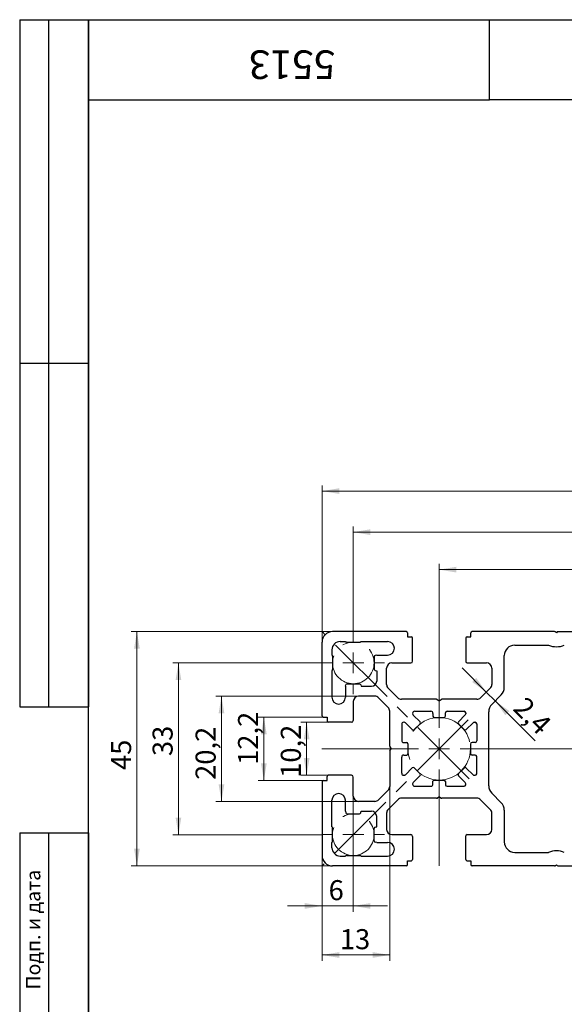
# Model space of a CAD drawing. Units: millimetres. Extents: x 8 to 210, y -1 to 292.
# Drawn here: x 8 to 103, y 120 to 292 of the extents above; entities that cross this region are included whole.
import ezdxf

# ---------------------------------------------------------------- set-up
doc = ezdxf.new("R2010")
doc.units = ezdxf.units.MM
doc.linetypes.add('CENTERX2', pattern=[20.32, 12.7, -2.54, 2.54, -2.54])
doc.styles.add('SLDTEXTSTYLE0', font='TXT', dxfattribs={"width": 0.7, "bigfont": 'bigfont'})
doc.styles.add('SLDTEXTSTYLE1', font='TXT', dxfattribs={"width": 0.7})
doc.dimstyles.new('SLDDIMSTYLE2', dxfattribs={"dimtxt": 3.5, "dimasz": 3, "dimexe": 0, "dimexo": 0.0625, "dimgap": 0.875, "dimtad": 2, "dimdec": 1, "dimlfac": 1.1, "dimrnd": 1e-09, "dimzin": 12, "dimdsep": 46, "dimtxsty": 'SLDTEXTSTYLE1', "dimsah": 1, "dimcen": 0.09, "dimadec": 0, "dimazin": 3, "dimtfac": 1, "dimtdec": 1, "dimtofl": 0, "dimtmove": 0, "dimatfit": 3, "dimfxl": 0, "dimfrac": 2, "dimtolj": 1, "dimtzin": 12, "dimarcsym": 0})
doc.dimstyles.new('SLDDIMSTYLE3', dxfattribs={"dimtxt": 3.5, "dimasz": 3, "dimexe": 0, "dimexo": 0.0625, "dimgap": 0.875, "dimtad": 2, "dimdec": 1, "dimlfac": 1.1, "dimrnd": 1e-09, "dimzin": 12, "dimdsep": 46, "dimtxsty": 'SLDTEXTSTYLE1', "dimsah": 1, "dimcen": 0.09, "dimadec": 0, "dimazin": 3, "dimtfac": 1, "dimtdec": 1, "dimtmove": 0, "dimatfit": 0, "dimfxl": 0, "dimfrac": 2, "dimtolj": 1, "dimtzin": 12, "dimarcsym": 0})

# ---------------------------------------------------------------- blocks, each defined once
blk = doc.blocks.new('_D_2')
at = {"color": 7, "linetype": 'Continuous', "lineweight": 0}
for p, q in [((60.77, 183.3), (60.77, 210.67)), ((183.5, 183.3), (183.5, 210.67)), ((60.77, 209.67), (183.5, 209.67))]:
    blk.add_line(p, q, dxfattribs=at)
at = {"color": 7, "linetype": 'Continuous', "lineweight": 18}
for points in [[(60.77, 209.67), (63.77, 209.17), (63.77, 210.17)], [(183.5, 209.67), (180.5, 210.17), (180.5, 209.17)]]:
    blk.add_solid(points, dxfattribs=at)
at = {"color": 7, "linetype": 'Continuous', "lineweight": 18, "insert": (117.45, 214.18), "char_height": 3.5, "attachment_point": 1, "style": 'SLDTEXTSTYLE1'}
blk.add_mtext('135', dxfattribs=at)
blk = doc.blocks.new('_D_3')
at = {"color": 7, "linetype": 'Continuous', "lineweight": 0}
for p, q in [((62.59, 185.12), (27.46, 185.12)), ((28.46, 185.12), (28.46, 144.21)), ((62.59, 144.21), (27.46, 144.21))]:
    blk.add_line(p, q, dxfattribs=at)
at = {"color": 7, "linetype": 'Continuous', "lineweight": 18}
for points in [[(28.46, 185.12), (27.96, 182.12), (28.96, 182.12)], [(28.46, 144.21), (28.96, 147.21), (27.96, 147.21)]]:
    blk.add_solid(points, dxfattribs=at)
at = {"color": 7, "linetype": 'Continuous', "lineweight": 18, "insert": (23.95, 160.95), "char_height": 3.5, "attachment_point": 1, "rotation": 90, "style": 'SLDTEXTSTYLE1'}
blk.add_mtext('45', dxfattribs=at)
blk = doc.blocks.new('_D_4')
at = {"color": 7, "linetype": 'Continuous', "lineweight": 0}
for p, q in [((60.77, 179.66), (34.71, 179.66)), ((35.71, 149.66), (35.71, 179.66)), ((60.77, 149.66), (34.71, 149.66))]:
    blk.add_line(p, q, dxfattribs=at)
at = {"color": 7, "linetype": 'Continuous', "lineweight": 18}
for points in [[(35.71, 179.66), (35.21, 176.66), (36.21, 176.66)], [(35.71, 149.66), (36.21, 152.66), (35.21, 152.66)]]:
    blk.add_solid(points, dxfattribs=at)
at = {"color": 7, "linetype": 'Continuous', "lineweight": 18, "insert": (31.2, 163.39), "char_height": 3.5, "attachment_point": 1, "rotation": 90, "style": 'SLDTEXTSTYLE1'}
blk.add_mtext('33', dxfattribs=at)
blk = doc.blocks.new('_D_5')
at = {"color": 7, "linetype": 'Continuous', "lineweight": 0}
for p, q in [((67.14, 173.85), (42.22, 173.85)), ((43.22, 155.48), (43.22, 173.85)), ((67.14, 155.48), (42.22, 155.48))]:
    blk.add_line(p, q, dxfattribs=at)
at = {"color": 7, "linetype": 'Continuous', "lineweight": 18}
for points in [[(43.22, 173.85), (42.72, 170.85), (43.72, 170.85)], [(43.22, 155.48), (43.72, 158.48), (42.72, 158.48)]]:
    blk.add_solid(points, dxfattribs=at)
at = {"color": 7, "linetype": 'Continuous', "lineweight": 18, "insert": (38.7, 159.23), "char_height": 3.5, "attachment_point": 1, "rotation": 90, "style": 'SLDTEXTSTYLE1'}
blk.add_mtext('20,2', dxfattribs=at)
blk = doc.blocks.new('_D_6')
at = {"color": 7, "linetype": 'Continuous', "lineweight": 0}
for p, q in [((61, 170.19), (49.62, 170.19)), ((50.62, 159.14), (50.62, 170.19)), ((61, 159.14), (49.62, 159.14))]:
    blk.add_line(p, q, dxfattribs=at)
at = {"color": 7, "linetype": 'Continuous', "lineweight": 18}
for points in [[(50.62, 170.19), (50.12, 167.19), (51.12, 167.19)], [(50.62, 159.14), (51.12, 162.14), (50.12, 162.14)]]:
    blk.add_solid(points, dxfattribs=at)
at = {"color": 7, "linetype": 'Continuous', "lineweight": 18, "insert": (46.11, 161.85), "char_height": 3.5, "attachment_point": 1, "rotation": 90, "style": 'SLDTEXTSTYLE1'}
blk.add_mtext('12,2', dxfattribs=at)
blk = doc.blocks.new('_D_7')
at = {"color": 7, "linetype": 'Continuous', "lineweight": 0}
for p, q in [((61.91, 169.3), (57.09, 169.3)), ((58.09, 160.03), (58.09, 169.3)), ((61.91, 160.03), (57.09, 160.03))]:
    blk.add_line(p, q, dxfattribs=at)
at = {"color": 7, "linetype": 'Continuous', "lineweight": 18}
for points in [[(58.09, 169.3), (57.59, 166.3), (58.59, 166.3)], [(58.09, 160.03), (58.59, 163.03), (57.59, 163.03)]]:
    blk.add_solid(points, dxfattribs=at)
at = {"color": 7, "linetype": 'Continuous', "lineweight": 18, "insert": (53.58, 159.59), "char_height": 3.5, "attachment_point": 1, "rotation": 90, "style": 'SLDTEXTSTYLE1'}
blk.add_mtext('10,2', dxfattribs=at)
blk = doc.blocks.new('_D_8')
at = {"color": 7, "linetype": 'Continuous', "lineweight": 0}
for p, q in [((66.23, 185.12), (66.23, 203.5)), ((178.05, 185.12), (178.05, 203.5)), ((66.23, 202.5), (178.05, 202.5))]:
    blk.add_line(p, q, dxfattribs=at)
at = {"color": 7, "linetype": 'Continuous', "lineweight": 18}
for points in [[(66.23, 202.5), (69.23, 202), (69.23, 203)], [(178.05, 202.5), (175.05, 203), (175.05, 202)]]:
    blk.add_solid(points, dxfattribs=at)
at = {"color": 7, "linetype": 'Continuous', "lineweight": 18, "insert": (120.58, 207.01), "char_height": 3.5, "attachment_point": 1, "style": 'SLDTEXTSTYLE1'}
blk.add_mtext('123', dxfattribs=at)
blk = doc.blocks.new('_D_9')
at = {"color": 7, "linetype": 'Continuous', "lineweight": 0}
for p, q in [((81.23, 185.13), (81.23, 196.95)), ((163.07, 185.14), (163.07, 196.95)), ((81.23, 195.95), (163.07, 195.95))]:
    blk.add_line(p, q, dxfattribs=at)
at = {"color": 7, "linetype": 'Continuous', "lineweight": 18}
for points in [[(81.23, 195.95), (84.23, 195.45), (84.23, 196.45)], [(163.07, 195.95), (160.07, 196.45), (160.07, 195.45)]]:
    blk.add_solid(points, dxfattribs=at)
at = {"color": 7, "linetype": 'Continuous', "lineweight": 18, "insert": (118.35, 200.47), "char_height": 3.5, "attachment_point": 1, "style": 'SLDTEXTSTYLE1'}
blk.add_mtext('90', dxfattribs=at)
blk = doc.blocks.new('_D_12')
at = {"color": 7, "linetype": 'Continuous', "lineweight": 0}
for p, q in [((66.23, 156.39), (66.23, 136.21)), ((60.77, 146.03), (60.77, 136.21)), ((60.77, 137.21), (54.77, 137.21)), ((60.77, 137.21), (66.23, 137.21)), ((66.23, 137.21), (72.23, 137.21))]:
    blk.add_line(p, q, dxfattribs=at)
at = {"color": 7, "linetype": 'Continuous', "lineweight": 18}
for points in [[(60.77, 137.21), (57.77, 137.71), (57.77, 136.71)], [(66.23, 137.21), (69.23, 136.71), (69.23, 137.71)]]:
    blk.add_solid(points, dxfattribs=at)
at = {"color": 7, "linetype": 'Continuous', "lineweight": 18, "insert": (61.92, 141.72), "char_height": 3.5, "attachment_point": 1, "style": 'SLDTEXTSTYLE1'}
blk.add_mtext('6', dxfattribs=at)
blk = doc.blocks.new('_D_13')
at = {"color": 7, "linetype": 'Continuous', "lineweight": 0}
for p, q in [((72.59, 158.08), (72.59, 127.65)), ((60.77, 146.03), (60.77, 127.65)), ((60.77, 128.65), (72.59, 128.65))]:
    blk.add_line(p, q, dxfattribs=at)
at = {"color": 7, "linetype": 'Continuous', "lineweight": 18}
for points in [[(60.77, 128.65), (63.77, 128.15), (63.77, 129.15)], [(72.59, 128.65), (69.59, 129.15), (69.59, 128.15)]]:
    blk.add_solid(points, dxfattribs=at)
at = {"color": 7, "linetype": 'Continuous', "lineweight": 18, "insert": (63.88, 133.16), "char_height": 3.5, "attachment_point": 1, "style": 'SLDTEXTSTYLE1'}
blk.add_mtext('13', dxfattribs=at)
blk = doc.blocks.new('_D_16')
at = {"color": 7, "linetype": 'Continuous', "lineweight": 0}
for p, q in [((89.45, 174.56), (85.21, 178.8)), ((89.45, 174.56), (91, 173.02)), ((91, 173.02), (97.95, 166.07))]:
    blk.add_line(p, q, dxfattribs=at)
at = {"color": 7, "linetype": 'Continuous', "lineweight": 18}
for points in [[(89.45, 174.56), (87.69, 177.04), (86.98, 176.33)], [(91, 173.02), (92.76, 170.54), (93.47, 171.25)]]:
    blk.add_solid(points, dxfattribs=at)
at = {"color": 7, "linetype": 'Continuous', "lineweight": 18, "insert": (96.4, 174), "char_height": 3.5, "attachment_point": 1, "rotation": 315, "style": 'SLDTEXTSTYLE1'}
blk.add_mtext('2,4', dxfattribs=at)
blk = doc.blocks.new('SW_CENTERMARKSYMBOL_0')
at = {"color": 0, "linetype": 'Continuous', "lineweight": 18}
for p, q in [((0, 3.64), (0, 5.45)), ((0, 0), (0, 1.82)), ((-3.64, 0), (-5.45, 0)), ((0, 0), (-1.82, 0)), ((0, 0), (0, -1.82)), ((0, 0), (1.82, 0)), ((3.64, 0), (5.45, 0)), ((0, -3.64), (0, -5.45))]:
    blk.add_line(p, q, dxfattribs=at)
blk = doc.blocks.new('SW_CENTERMARKSYMBOL_1')
at = {"color": 0, "linetype": 'Continuous', "lineweight": 18}
for p, q in [((0, 3.64), (0, 20.47)), ((0, 0), (0, 1.82)), ((-3.64, 0), (-20.46, 0)), ((0, 0), (-1.82, 0)), ((0, 0), (0, -1.82)), ((0, 0), (1.82, 0)), ((3.64, 0), (20.45, 0)), ((0, -3.64), (0, -20.44))]:
    blk.add_line(p, q, dxfattribs=at)
blk = doc.blocks.new('SW_CENTERMARKSYMBOL_2')
at = {"color": 0, "linetype": 'Continuous', "lineweight": 18}
for p, q in [((0, 3.64), (0, 5.45)), ((0, 0), (0, 1.82)), ((-3.64, 0), (-5.45, 0)), ((0, 0), (-1.82, 0)), ((0, 0), (0, -1.82)), ((0, 0), (1.82, 0)), ((3.64, 0), (5.45, 0)), ((0, -3.64), (0, -5.45))]:
    blk.add_line(p, q, dxfattribs=at)
blk = doc.blocks.new('SW_CENTERMARKSYMBOL_3')
at = {"color": 0, "linetype": 'Continuous', "lineweight": 18}
for p, q in [((0, 3.64), (0, 20.47)), ((0, 0), (0, 1.82)), ((-3.64, 0), (-20.39, 0)), ((0, 0), (-1.82, 0)), ((0, 0), (0, -1.82)), ((0, 0), (1.82, 0)), ((3.64, 0), (20.52, 0)), ((0, -3.64), (0, -20.37))]:
    blk.add_line(p, q, dxfattribs=at)

msp = doc.modelspace()

# ---------------------------------------------------------------- linework, layer by layer
at = {"color": 7, "linetype": 'Continuous', "lineweight": 25}
for p, q in [((8, 292), (20, 292)), ((8, 292), (8, 172)), ((13, 292), (13, 172)), ((20, 5), (20, 292)), ((20, 292), (205, 292)), ((20, 278), (20, 292)), ((20, 292), (90, 292)), ((20, 292), (20, 172)), ((90, 278), (90, 292)), ((90, 292), (157, 292)), ((20, 278), (90, 278)), ((157, 278), (90, 278)), ((8, 232), (20, 232)), ((75.477, 185.118), (62.591, 185.118)), ((75.704, 184.891), (75.704, 184.209)), ((75.704, 184.209), (76.363, 184.209)), ((86.091, 184.209), (86.75, 184.209)), ((86.75, 184.209), (86.75, 184.891)), ((101.374, 185.118), (86.977, 185.118)), ((101.516, 185.068), (101.681, 184.936)), ((101.846, 185.068), (101.681, 184.936)), ((101.988, 185.118), (116.386, 185.118)), ((60.772, 170.414), (60.772, 183.3)), ((63.954, 183.391), (64.863, 183.391)), ((64.863, 183.391), (64.888, 183.367)), ((65.048, 183.3), (67.405, 183.3)), ((67.566, 183.367), (67.591, 183.391)), ((67.591, 183.391), (72.227, 183.391)), ((76.591, 179.982), (76.591, 183.982)), ((85.863, 183.982), (85.863, 179.891)), ((94.409, 182.755), (100.3, 182.755)), ((62.5, 181.936), (62.5, 181.027)), ((62.5, 181.027), (62.524, 181.003)), ((62.591, 180.842), (62.591, 178.485)), ((69.863, 180.75), (69.863, 178.577)), ((70.318, 181.027), (70.046, 180.973)), ((70.318, 181.027), (72.227, 181.027)), ((92.591, 175.366), (92.591, 180.936)), ((72.954, 179.664), (76.272, 179.664)), ((86.091, 179.664), (89.5, 179.664)), ((62.524, 178.324), (62.5, 178.3)), ((62.5, 178.3), (62.5, 173.664)), ((70.046, 178.354), (70.318, 178.3)), ((70.318, 178.3), (70.318, 176.482)), ((72.045, 175.893), (72.045, 178.755)), ((90.409, 178.755), (90.409, 175.893)), ((64.863, 175.573), (64.918, 175.845)), ((64.863, 175.573), (64.863, 173.664)), ((65.14, 176.027), (67.313, 176.027)), ((67.536, 175.845), (67.591, 175.573)), ((67.591, 175.573), (69.409, 175.573)), ((69.997, 173.845), (67.136, 173.845)), ((73.996, 173.566), (72.311, 175.25)), ((90.142, 175.25), (88.458, 173.566)), ((90.396, 172.418), (92.058, 174.08)), ((8, 172), (20, 172)), ((66.227, 172.936), (66.227, 169.618)), ((72.324, 171.895), (70.64, 173.579)), ((80.749, 173.3), (74.638, 173.3)), ((80.875, 173.262), (81.227, 173.027)), ((81.227, 173.027), (81.579, 173.262)), ((87.815, 173.3), (81.705, 173.3)), ((72.591, 165.141), (72.591, 171.252)), ((76.591, 170.801), (76.591, 170.845)), ((77.884, 169.356), (76.697, 170.543)), ((76.954, 171.209), (79.772, 171.209)), ((80.136, 170.845), (80.136, 170.345)), ((82.318, 170.391), (82.318, 170.936)), ((82.591, 171.209), (85.591, 171.209)), ((85.783, 170.57), (84.602, 169.388)), ((85.863, 170.936), (85.863, 170.763)), ((89.863, 158.195), (89.863, 171.133)), ((61, 170.186), (61.681, 170.186)), ((61.681, 170.186), (61.681, 169.527)), ((65.909, 169.3), (61.909, 169.3)), ((74.681, 168.936), (74.681, 166.118)), ((75.09, 169.3), (75.045, 169.3)), ((76.534, 168.006), (75.347, 169.193)), ((76.856, 168.006), (77.884, 169.035)), ((80.363, 170.118), (82.045, 170.118)), ((84.602, 169.003), (85.566, 168.038)), ((85.952, 168.038), (87.133, 169.22)), ((87.326, 169.3), (87.5, 169.3)), ((87.772, 169.027), (87.772, 166.027)), ((75.045, 165.755), (75.545, 165.755)), ((75.772, 165.527), (75.772, 163.8)), ((86.681, 165.482), (86.681, 163.845)), ((87.5, 165.755), (86.954, 165.755)), ((72.591, 164.186), (72.591, 158.075)), ((72.629, 165.015), (72.863, 164.664)), ((72.629, 164.312), (72.863, 164.664)), ((75.045, 163.573), (75.545, 163.573)), ((87.5, 163.573), (86.954, 163.573)), ((74.681, 160.391), (74.681, 163.209)), ((87.772, 160.3), (87.772, 163.3)), ((65.909, 160.027), (61.909, 160.027)), ((75.09, 160.027), (75.045, 160.027)), ((76.534, 161.321), (75.347, 160.134)), ((77.884, 159.971), (76.697, 158.784)), ((76.856, 161.321), (77.884, 160.292)), ((84.602, 160.325), (85.566, 161.289)), ((85.783, 158.757), (84.602, 159.939)), ((85.952, 161.289), (87.133, 160.107)), ((87.326, 160.027), (87.5, 160.027)), ((60.772, 158.914), (60.772, 146.027)), ((61, 159.141), (61.681, 159.141)), ((61.681, 159.141), (61.681, 159.8)), ((66.227, 156.391), (66.227, 159.709)), ((76.591, 158.527), (76.591, 158.482)), ((80.136, 158.482), (80.136, 158.982)), ((80.363, 159.209), (82.045, 159.209)), ((82.318, 158.936), (82.318, 158.391)), ((85.863, 158.391), (85.863, 158.564)), ((72.324, 157.432), (70.64, 155.748)), ((76.954, 158.118), (79.772, 158.118)), ((82.591, 158.118), (85.591, 158.118)), ((90.396, 156.909), (92.058, 155.247)), ((62.5, 151.027), (62.5, 155.664)), ((64.863, 153.755), (64.863, 155.664)), ((69.997, 155.482), (67.136, 155.482)), ((73.996, 155.761), (72.311, 154.077)), ((80.749, 156.027), (74.638, 156.027)), ((80.875, 156.065), (81.227, 156.3)), ((81.227, 156.3), (81.579, 156.065)), ((87.815, 156.027), (81.705, 156.027)), ((90.142, 154.077), (88.458, 155.761)), ((64.863, 153.755), (64.918, 153.483)), ((65.14, 153.3), (67.313, 153.3)), ((67.536, 153.483), (67.591, 153.755)), ((67.591, 153.755), (69.409, 153.755)), ((72.045, 153.434), (72.045, 150.573)), ((90.409, 150.573), (90.409, 153.434)), ((92.591, 153.961), (92.591, 148.391)), ((70.318, 151.027), (70.318, 152.845)), ((8, 150), (20, 150)), ((8, 150), (8, 5)), ((13, 150), (13, 5)), ((20, 150), (20, 5)), ((62.524, 151.003), (62.5, 151.027)), ((62.591, 148.485), (62.591, 150.842)), ((69.863, 148.577), (69.863, 150.75)), ((70.046, 150.973), (70.318, 151.027)), ((72.954, 149.664), (76.272, 149.664)), ((86.091, 149.664), (89.5, 149.664)), ((62.5, 148.3), (62.524, 148.324)), ((62.5, 147.391), (62.5, 148.3)), ((70.318, 148.3), (70.046, 148.354)), ((70.318, 148.3), (72.227, 148.3)), ((76.591, 149.345), (76.591, 145.345)), ((85.863, 145.345), (85.863, 149.436)), ((94.409, 146.573), (100.3, 146.573)), ((63.954, 145.936), (64.863, 145.936)), ((64.863, 145.936), (64.888, 145.961)), ((65.048, 146.027), (67.405, 146.027)), ((67.566, 145.961), (67.591, 145.936)), ((67.591, 145.936), (72.227, 145.936)), ((75.704, 145.118), (76.363, 145.118)), ((75.704, 144.436), (75.704, 145.118)), ((86.091, 145.118), (86.75, 145.118)), ((86.75, 145.118), (86.75, 144.436)), ((75.477, 144.209), (62.591, 144.209)), ((101.374, 144.209), (86.977, 144.209)), ((101.516, 144.259), (101.681, 144.391)), ((101.846, 144.259), (101.681, 144.391)), ((101.988, 144.209), (116.386, 144.209))]:
    msp.add_line(p, q, dxfattribs=at)
at = {"color": 7, "linetype": 'CENTERX2', "lineweight": 18}
for p, q in [((86.483, 159.407), (60.773, 185.118)), ((86.289, 169.725), (60.779, 144.216))]:
    msp.add_line(p, q, dxfattribs=at)
for centre, radius in [((66.227, 179.664), 3.636), ((81.227, 164.664), 5.455), ((66.227, 149.664), 3.636)]:
    msp.add_circle(centre, radius, dxfattribs=at)
at = {"color": 7, "linetype": 'Continuous', "lineweight": 25}
for centre, radius, start, end in [((62.591, 183.3), 1.818, 90, 180), ((75.477, 184.891), 0.227, 0, 90), ((76.363, 183.982), 0.227, 0, 90), ((86.091, 183.982), 0.227, 90, 180), ((86.977, 184.891), 0.227, 90, 180), ((101.374, 184.891), 0.227, 51.34019, 90), ((101.988, 184.891), 0.227, 90, 128.65981), ((63.954, 181.936), 1.455, 90, 180), ((65.048, 183.527), 0.227, 225, 270), ((67.405, 183.527), 0.227, 270, 315), ((72.227, 182.209), 1.182, 270, 90), ((94.409, 180.936), 1.818, 90, 180), ((101.681, 186.118), 3.636, 247.66835, 292.33165), ((62.363, 180.842), 0.227, 360, 45), ((70.091, 180.75), 0.227, 101.30993, 180), ((72.954, 178.755), 0.909, 90, 180), ((76.272, 179.982), 0.318, 270, 0), ((86.091, 179.891), 0.227, 180, 270), ((89.5, 178.755), 0.909, 0, 90), ((62.363, 178.485), 0.227, 315, 360), ((70.091, 178.577), 0.227, 180, 258.69007), ((65.14, 175.8), 0.227, 90, 168.69007), ((67.313, 175.8), 0.227, 11.30993, 90), ((69.409, 176.482), 0.909, 270, 0), ((72.954, 175.893), 0.909, 180, 225), ((89.5, 175.893), 0.909, 315, 0), ((67.136, 172.936), 0.909, 90, 180), ((69.997, 172.936), 0.909, 45, 90), ((90.772, 175.366), 1.818, 315, 0), ((63.681, 173.664), 1.182, 180, 0), ((74.638, 174.209), 0.909, 225, 270), ((80.749, 173.073), 0.227, 56.30993, 90), ((81.705, 173.073), 0.227, 90, 123.69007), ((87.815, 174.209), 0.909, 270, 315), ((91.681, 171.133), 1.818, 135, 180), ((61, 170.414), 0.227, 180, 270), ((71.681, 171.252), 0.909, 0, 45), ((76.954, 170.845), 0.364, 90, 180), ((76.954, 170.801), 0.364, 180, 225), ((79.772, 170.845), 0.364, 0, 90), ((80.363, 170.345), 0.227, 180, 270), ((82.045, 170.391), 0.273, 270, 0), ((82.591, 170.936), 0.273, 90, 180), ((85.591, 170.936), 0.273, 0, 90), ((85.591, 170.763), 0.273, 315, 0), ((61.909, 169.527), 0.227, 180, 270), ((65.909, 169.618), 0.318, 270, 0), ((75.045, 168.936), 0.364, 90, 180), ((75.09, 168.936), 0.364, 45, 90), ((77.724, 169.196), 0.227, 315, 45), ((84.795, 169.196), 0.273, 135, 225), ((87.326, 169.027), 0.273, 90, 135), ((87.5, 169.027), 0.273, 0, 90), ((76.695, 168.167), 0.227, 225, 315), ((85.759, 168.231), 0.273, 225, 315), ((72.818, 165.141), 0.227, 180, 213.69007), ((75.045, 166.118), 0.364, 180, 270), ((75.545, 165.527), 0.227, 0, 90), ((86.954, 165.482), 0.273, 90, 180), ((87.5, 166.027), 0.273, 270, 0), ((72.818, 164.186), 0.227, 146.30993, 180), ((75.045, 163.209), 0.364, 90, 180), ((75.545, 163.8), 0.227, 270, 0), ((86.954, 163.845), 0.273, 180, 270), ((87.5, 163.3), 0.273, 0, 90), ((61.909, 159.8), 0.227, 90, 180), ((65.909, 159.709), 0.318, 0, 90), ((75.045, 160.391), 0.364, 180, 270), ((75.09, 160.391), 0.364, 270, 315), ((76.695, 161.16), 0.227, 45, 135), ((77.724, 160.132), 0.227, 315, 45), ((84.795, 160.132), 0.273, 135, 225), ((85.759, 161.096), 0.273, 45, 135), ((87.326, 160.3), 0.273, 225, 270), ((87.5, 160.3), 0.273, 270, 0), ((61, 158.914), 0.227, 90, 180), ((76.954, 158.527), 0.364, 135, 180), ((76.954, 158.482), 0.364, 180, 270), ((79.772, 158.482), 0.364, 270, 0), ((80.363, 158.982), 0.227, 90, 180), ((82.045, 158.936), 0.273, 0, 90), ((82.591, 158.391), 0.273, 180, 270), ((85.591, 158.391), 0.273, 270, 0), ((85.591, 158.564), 0.273, 0, 45), ((63.681, 155.664), 1.182, 0, 180), ((71.681, 158.075), 0.909, 315, 0), ((91.681, 158.195), 1.818, 180, 225), ((67.136, 156.391), 0.909, 180, 270), ((69.997, 156.391), 0.909, 270, 315), ((74.638, 155.118), 0.909, 90, 135), ((80.749, 156.255), 0.227, 270, 303.69007), ((81.705, 156.255), 0.227, 236.30993, 270), ((87.815, 155.118), 0.909, 45, 90), ((90.772, 153.961), 1.818, 0, 45), ((65.14, 153.527), 0.227, 191.30993, 270), ((67.313, 153.527), 0.227, 270, 348.69007), ((69.409, 152.845), 0.909, 0, 90), ((72.954, 153.434), 0.909, 135, 180), ((89.5, 153.434), 0.909, 0, 45), ((62.363, 150.842), 0.227, 0, 45), ((70.091, 150.75), 0.227, 101.30993, 180), ((72.954, 150.573), 0.909, 180, 270), ((76.272, 149.345), 0.318, 0, 90), ((86.091, 149.436), 0.227, 90, 180), ((89.5, 150.573), 0.909, 270, 0), ((62.363, 148.485), 0.227, 315, 0), ((70.091, 148.577), 0.227, 180, 258.69007), ((72.227, 147.118), 1.182, 270, 90), ((94.409, 148.391), 1.818, 180, 270), ((63.954, 147.391), 1.455, 180, 270), ((101.681, 143.209), 3.636, 67.66835, 112.33165), ((62.591, 146.027), 1.818, 180, 270), ((65.048, 145.8), 0.227, 90, 135), ((67.405, 145.8), 0.227, 45, 90), ((76.363, 145.345), 0.227, 270, 0), ((86.091, 145.345), 0.227, 180, 270), ((75.477, 144.436), 0.227, 270, 0), ((86.977, 144.436), 0.227, 180, 270), ((101.374, 144.436), 0.227, 270, 308.65981), ((101.988, 144.436), 0.227, 231.34019, 270)]:
    msp.add_arc(centre, radius, start, end, dxfattribs=at)

# ---------------------------------------------------------------- block references
at = {"color": 7, "linetype": 'Continuous', "lineweight": 18}
for name, p in [('SW_CENTERMARKSYMBOL_1', (81.227, 164.664)), ('SW_CENTERMARKSYMBOL_2', (66.227, 179.664)), ('SW_CENTERMARKSYMBOL_3', (122.136, 164.664)), ('SW_CENTERMARKSYMBOL_0', (66.227, 149.664))]:
    msp.add_blockref(name, p, dxfattribs=at)

# ---------------------------------------------------------------- texts
at = {"color": 7, "linetype": 'Continuous', "lineweight": 0}
for s, insert, char_height, attachment_point, rotation, style in [('5513', (55.521, 281.64), 5, 2, 180, 'SLDTEXTSTYLE1'), ('Подп. и дата', (9.102, 122.618), 2.5, 1, 90, 'SLDTEXTSTYLE0')]:
    msp.add_mtext(s, dxfattribs=dict(at, insert=insert, char_height=char_height, attachment_point=attachment_point, rotation=rotation, style=style))

# ---------------------------------------------------------------- dimensions: what is measured, and where the dimension line sits
at = {"color": 7, "linetype": 'Continuous', "lineweight": 18}
for base, p1, p2, angle, dimstyle, picture, middle in [((183.5, 209.671), (60.772, 183.3), (183.5, 183.3), 0, 'SLDDIMSTYLE2', '_D_2', (120.892, 209.671)), ((28.46, 144.209), (62.591, 185.118), (62.591, 144.209), 90, 'SLDDIMSTYLE2', '_D_3', (28.46, 163.671)), ((35.712, 179.664), (60.772, 149.664), (60.772, 179.664), 90, 'SLDDIMSTYLE2', '_D_4', (35.712, 165.929)), ((90.996, 173.018), (90.142, 175.25), (90.396, 172.418), 315, 'SLDDIMSTYLE3', '_D_16', (95.576, 168.439)), ((43.215, 173.845), (67.136, 155.482), (67.136, 173.845), 90, 'SLDDIMSTYLE2', '_D_5', (43.215, 163.671)), ((50.622252, 170.186323), (60.999628, 159.140868), (60.999628, 170.186323), 90, 'SLDDIMSTYLE2', '_D_6', (50.622252, 165.929286)), ((58.089, 169.3), (61.909, 160.027), (61.909, 169.3), 90, 'SLDDIMSTYLE2', '_D_7', (58.089, 163.671)), ((72.591, 128.651), (60.772, 146.027), (72.591, 158.075), 0, 'SLDDIMSTYLE2', '_D_13', (66.057, 128.651)), ((66.227, 137.209), (60.772, 146.027), (66.227, 156.391), 0, 'SLDDIMSTYLE3', '_D_12', (63.186, 137.209))]:
    dim = msp.add_linear_dim(base=base, p1=p1, p2=p2, angle=angle, dimstyle=dimstyle, dxfattribs=at)
    dim.commit()
    dim.dimension.update_dxf_attribs({"geometry": picture, "text_midpoint": middle, "dimtype": 160})
for base, p1, p2, picture, middle in [((178.045, 202.497), (66.227, 185.118), (178.045, 185.118), '_D_8', (124.019, 202.497)), ((163.068, 195.955), (81.227, 185.135), (163.068, 185.143), '_D_9', (120.892, 195.955))]:
    dim = msp.add_linear_dim(base=base, p1=p1, p2=p2, dimstyle='SLDDIMSTYLE2', dxfattribs=at)
    dim.commit()
    dim.dimension.update_dxf_attribs({"geometry": picture, "text_midpoint": middle, "dimtype": 160})

doc.saveas('drawing.dxf')
